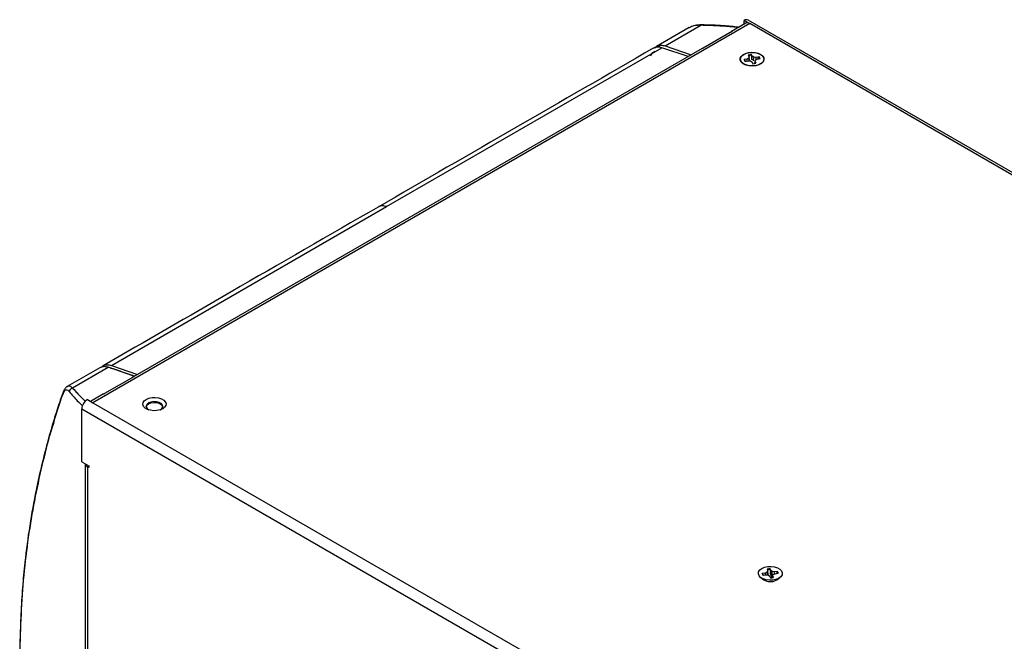
# Model space of a CAD drawing. Units: inches. Extents: x 0.4 to 16.6, y 0.2 to 10.8.
# Drawn here: x 12.3 to 14.2, y 7.5 to 8.6 of the extents above; entities that cross this region are included whole.
import ezdxf

# ---------------------------------------------------------------- set-up
doc = ezdxf.new("R2010")
doc.units = ezdxf.units.IN
doc.header["$MEASUREMENT"] = 0

msp = doc.modelspace()

# ---------------------------------------------------------------- linework, layer by layer
at = {"color": 7, "linetype": 'Continuous', "lineweight": 25}
for p, q in [((13.6719, 8.6371), (13.6824, 8.631)), ((13.6719, 8.631), (13.6719, 8.6371)), ((15.5465, 7.5599), (13.6793, 8.6378)), ((13.6824, 8.631), (12.4437, 7.916)), ((13.5681, 8.6235), (13.5066, 8.588)), ((13.5229, 8.5891), (13.5901, 8.6279)), ((13.6498, 8.6166), (13.5946, 8.5847)), ((13.675, 8.6318), (13.6476, 8.616)), ((13.6719, 8.631), (13.6728, 8.6305)), ((15.5287, 7.5652), (13.6824, 8.631)), ((13.5924, 8.5841), (12.5189, 7.9644)), ((12.9975, 8.2859), (13.5167, 8.5855)), ((13.5036, 8.5855), (13.5053, 8.5868)), ((13.5067, 8.5878), (13.508, 8.5887)), ((13.5659, 8.5688), (13.5167, 8.5855)), ((13.5229, 8.5891), (13.5721, 8.5724)), ((13.6773, 8.5641), (13.6717, 8.5631)), ((13.6721, 8.5619), (13.6717, 8.5631)), ((13.6721, 8.5619), (13.6744, 8.56)), ((13.6735, 8.5598), (13.6791, 8.5608)), ((13.6807, 8.5658), (13.6773, 8.5641)), ((13.6775, 8.5605), (13.6773, 8.5641)), ((13.6791, 8.5608), (13.6836, 8.5606)), ((13.6793, 8.5716), (13.6811, 8.5684)), ((13.6811, 8.5684), (13.6807, 8.5658)), ((13.6812, 8.5607), (13.6807, 8.5658)), ((13.6817, 8.5624), (13.6811, 8.5684)), ((13.6836, 8.5606), (13.6865, 8.5586)), ((13.6868, 8.5695), (13.685, 8.5727)), ((13.685, 8.5713), (13.685, 8.5727)), ((13.685, 8.5713), (13.6862, 8.5628)), ((13.6863, 8.5633), (13.6868, 8.5695)), ((13.6865, 8.5586), (13.6883, 8.5554)), ((13.6897, 8.5675), (13.6868, 8.5695)), ((13.6894, 8.5611), (13.6897, 8.5675)), ((13.6942, 8.5673), (13.6897, 8.5675)), ((13.6919, 8.5559), (13.6923, 8.5597)), ((13.6923, 8.5597), (13.6926, 8.5623)), ((13.6941, 8.5565), (13.6923, 8.5597)), ((13.6926, 8.5623), (13.6961, 8.564)), ((13.6998, 8.5683), (13.6942, 8.5673)), ((13.6943, 8.5631), (13.6942, 8.5673)), ((13.6961, 8.564), (13.7017, 8.565)), ((13.6973, 8.5642), (13.6995, 8.567)), ((13.6995, 8.567), (13.6998, 8.5683)), ((12.4787, 7.9863), (12.9975, 8.2859)), ((12.4787, 7.9863), (12.5276, 7.9694)), ((12.4568, 7.982), (12.3955, 7.9465)), ((12.4054, 7.9439), (12.4724, 7.9827)), ((12.4581, 7.9826), (12.457, 7.9818)), ((12.5211, 7.965), (12.4658, 7.9331)), ((12.521, 7.966), (12.4724, 7.9827)), ((12.3952, 7.9459), (12.3956, 7.9463)), ((12.4637, 7.9325), (12.4394, 7.9185)), ((12.4333, 7.922), (12.4437, 7.916)), ((12.4437, 7.916), (14.29, 6.8501)), ((14.29, 6.826), (12.4228, 7.9039)), ((12.4228, 7.8042), (12.4228, 7.9039)), ((12.4228, 7.8042), (12.4359, 7.7966)), ((12.4289, 7.8006), (12.4289, 6.4934)), ((12.4333, 7.7951), (12.4333, 6.4874)), ((12.4359, 7.7936), (12.4333, 7.7951)), ((12.4359, 7.7966), (12.4359, 7.7936)), ((13.7117, 7.5947), (13.7059, 7.594)), ((13.7063, 7.5928), (13.7059, 7.594)), ((13.7154, 7.5962), (13.7117, 7.5947)), ((13.7118, 7.5912), (13.7117, 7.5947)), ((13.715, 7.6021), (13.7163, 7.5987)), ((13.7163, 7.5987), (13.7154, 7.5962)), ((13.7159, 7.591), (13.7154, 7.5962)), ((13.717, 7.5923), (13.7163, 7.5987)), ((13.7222, 7.5994), (13.7209, 7.6028)), ((13.7209, 7.6013), (13.7209, 7.6028)), ((13.7209, 7.6013), (13.7215, 7.5928)), ((13.7215, 7.5928), (13.7222, 7.5994)), ((13.7247, 7.5973), (13.7222, 7.5994)), ((13.7241, 7.587), (13.7247, 7.5973)), ((13.7291, 7.5968), (13.7247, 7.5973)), ((13.7266, 7.5919), (13.7304, 7.5934)), ((13.7349, 7.5975), (13.7291, 7.5968)), ((13.7291, 7.5929), (13.7291, 7.5968)), ((13.7304, 7.5934), (13.7361, 7.5941)), ((13.7323, 7.5937), (13.7345, 7.5962)), ((13.7345, 7.5962), (13.7349, 7.5975)), ((13.7032, 7.586), (13.7087, 7.5819)), ((13.7063, 7.5928), (13.7086, 7.5908)), ((13.7072, 7.5906), (13.7129, 7.5913)), ((13.7129, 7.5913), (13.7174, 7.5908)), ((13.7169, 7.5909), (13.717, 7.5923)), ((13.7174, 7.5908), (13.7199, 7.5887)), ((13.7199, 7.5887), (13.7211, 7.5854)), ((13.7215, 7.5928), (13.7241, 7.587)), ((13.7241, 7.587), (13.7256, 7.5878)), ((13.7254, 7.5857), (13.7258, 7.5894)), ((13.7258, 7.5894), (13.7266, 7.5919)), ((13.727, 7.5861), (13.7258, 7.5894)), ((13.7321, 7.5811), (13.7334, 7.5819)), ((13.7334, 7.5819), (13.7389, 7.586))]:
    msp.add_line(p, q, dxfattribs=at)
at = {"color": 8, "linetype": 'Continuous', "lineweight": 25}
msp.add_line((12.4359, 7.7966), (12.4333, 7.7951), dxfattribs=at)
at = {"color": 7, "linetype": 'Continuous', "lineweight": 25, "flags": 128}
for points in [[(13.5924, 8.5841), (13.5934, 8.5845), (13.5946, 8.5847)], [(13.6798, 8.5765), (13.6861, 8.5771), (13.6925, 8.5767), (13.6984, 8.5752), (13.7034, 8.5728), (13.707, 8.5698), (13.709, 8.5662), (13.7091, 8.5625), (13.7075, 8.5589), (13.7041, 8.5557), (13.6994, 8.5532), (13.6936, 8.5516), (13.6872, 8.551), (13.6808, 8.5514), (13.6749, 8.5529), (13.6699, 8.5553), (13.6663, 8.5583), (13.6644, 8.5619), (13.6642, 8.5656), (13.6659, 8.5692), (13.6692, 8.5724), (13.674, 8.5749), (13.6798, 8.5765)], [(13.7022, 8.5551), (13.6973, 8.5529), (13.6914, 8.5516), (13.6852, 8.5514), (13.6791, 8.5522), (13.6737, 8.5539), (13.6693, 8.5564), (13.6663, 8.5596), (13.665, 8.5631), (13.6654, 8.5667), (13.6676, 8.57), (13.6713, 8.5729), (13.6763, 8.5751), (13.6821, 8.5763), (13.6883, 8.5766), (13.6944, 8.5758), (13.6999, 8.5741), (13.7043, 8.5716), (13.7073, 8.5684), (13.7086, 8.5649), (13.7082, 8.5613), (13.706, 8.5579), (13.7022, 8.5551)], [(12.4637, 7.9325), (12.4647, 7.9329), (12.4658, 7.9331)], [(12.5753, 7.9045), (12.5703, 7.9023), (12.5645, 7.9011), (12.5583, 7.9008), (12.5522, 7.9016), (12.5467, 7.9033), (12.5423, 7.9058), (12.5393, 7.909), (12.538, 7.9125), (12.5385, 7.9161), (12.5406, 7.9195), (12.5444, 7.9223), (12.5493, 7.9245), (12.5552, 7.9258), (12.5614, 7.926), (12.5675, 7.9252), (12.5729, 7.9235), (12.5773, 7.921), (12.5803, 7.9178), (12.5816, 7.9143), (12.5812, 7.9107), (12.579, 7.9074), (12.5753, 7.9045)], [(12.5705, 7.9024), (12.5709, 7.9026), (12.574, 7.9052), (12.5754, 7.9082), (12.5749, 7.9113), (12.5726, 7.9142), (12.5688, 7.9164), (12.5639, 7.9177), (12.5585, 7.918), (12.5532, 7.9172), (12.5488, 7.9154), (12.5457, 7.9128), (12.5443, 7.9098), (12.5447, 7.9066), (12.547, 7.9038), (12.5492, 7.9024)], [(12.5443, 7.9082), (12.5457, 7.9112), (12.5488, 7.9138), (12.5532, 7.9156), (12.5585, 7.9164), (12.5639, 7.9161), (12.5688, 7.9148), (12.5726, 7.9126), (12.5749, 7.9097), (12.5754, 7.9082)], [(13.7257, 7.5813), (13.7192, 7.581), (13.713, 7.5819), (13.7073, 7.5837), (13.7028, 7.5863), (13.6998, 7.5896), (13.6985, 7.5932), (13.699, 7.5969), (13.7013, 7.6004), (13.7052, 7.6034), (13.7103, 7.6056), (13.7164, 7.6068), (13.7228, 7.6071), (13.7291, 7.6063), (13.7347, 7.6045), (13.7392, 7.6018), (13.7423, 7.5985), (13.7436, 7.5949), (13.7431, 7.5912), (13.7408, 7.5877), (13.7369, 7.5848), (13.7317, 7.5826), (13.7257, 7.5813)]]:
    msp.add_lwpolyline(points, dxfattribs=at)
at = {"color": 7, "linetype": 'Continuous', "lineweight": 25}
for centre, radius, start, end in [((13.6762, 8.631), 0.00743, 65.6929, 125.6176), ((13.6502, 8.6115), 0.00511, 94.4518, 145.5428), ((13.678, 8.6249), 0.00746, 54.5328, 114.1568), ((13.6781, 8.5645), 0.00656, 192.2079, 225.7897), ((13.6864, 8.5492), 0.0236, 93.3409, 107.5905), ((13.6864, 8.5482), 0.0231, 93.4931, 106.2163), ((13.6946, 8.5621), 0.00695, 23.5236, 44.7433), ((13.6953, 8.5636), 0.00656, 12.2079, 45.7897), ((13.6869, 8.5789), 0.0236, 273.3409, 287.5905), ((12.5215, 7.9599), 0.00511, 94.4518, 145.5428), ((12.4455, 7.9029), 0.0227, 122.6055, 177.3945), ((12.4365, 7.802), 0.00764, 190.8852, 245.1582), ((13.7117, 7.5942), 0.00577, 181.6519, 218.2723), ((13.721, 7.5779), 0.0248, 90.0257, 103.7781), ((13.721, 7.5771), 0.0243, 90.1562, 102.949), ((13.7298, 7.5926), 0.006, 14.225, 37.329), ((13.7303, 7.5939), 0.00577, 1.6519, 38.2723), ((13.7113, 7.5929), 0.00498, 180.9179, 192.0086), ((13.7211, 7.6016), 0.0232, 237.7376, 298.1725), ((13.7211, 7.6102), 0.0248, 270.0257, 283.7781)]:
    msp.add_arc(centre, radius, start, end, dxfattribs=at)
for points, knots in [([(13.5914, 8.6287), (13.5871, 8.6285), (13.5783, 8.6281), (13.5713, 8.6249), (13.5677, 8.6232)], [0, 0, 0, 0, 0.4950595, 1, 1, 1, 1]), ([(13.5901, 8.6279), (13.5866, 8.6278), (13.5795, 8.6277), (13.572, 8.6258), (13.5689, 8.6237), (13.5683, 8.6232)], [0, 0, 0, 0, 0.436596, 0.877321, 1, 1, 1, 1]), ([(13.6618, 8.6241), (13.6519, 8.6252), (13.6289, 8.6277), (13.6051, 8.6283), (13.5914, 8.6287)], [0, 0, 0, 0, 0.427031, 1, 1, 1, 1]), ([(13.5003, 8.5844), (13.4139, 8.5346), (13.2409, 8.4348), (13.0681, 8.335), (12.9816, 8.285)], [0, 0, 0, 0, 0.499629, 1, 1, 1, 1]), ([(13.496, 8.5703), (13.4975, 8.5732), (13.4995, 8.5772), (13.503, 8.5785), (13.5039, 8.5789)], [0, 0, 0, 0, 0.729361, 1, 1, 1, 1]), ([(13.5167, 8.5855), (13.5138, 8.5861), (13.5085, 8.5871), (13.5031, 8.5862), (13.5009, 8.5845), (13.5005, 8.5842)], [0, 0, 0, 0, 0.481836, 0.899327, 1, 1, 1, 1]), ([(13.508, 8.5887), (13.5101, 8.5894), (13.5147, 8.5909), (13.52, 8.5897), (13.5229, 8.5891)], [0, 0, 0, 0, 0.464057, 1, 1, 1, 1]), ([(12.9816, 8.285), (12.8891, 8.2317), (12.7162, 8.1319), (12.5434, 8.032), (12.4631, 7.9856)], [0, 0, 0, 0, 0.534837, 1, 1, 1, 1]), ([(12.4724, 7.9827), (12.4698, 7.9833), (12.4645, 7.9846), (12.4603, 7.9833), (12.4581, 7.9826)], [0, 0, 0, 0, 0.5010481, 1, 1, 1, 1]), ([(12.46, 7.983), (12.4613, 7.9842), (12.4642, 7.9867), (12.4706, 7.988), (12.4759, 7.9869), (12.4787, 7.9863)], [0, 0, 0, 0, 0.3006066, 0.6252669, 1, 1, 1, 1]), ([(12.4769, 7.9811), (12.4778, 7.9811), (12.4821, 7.9807), (12.4975, 7.9744), (12.5117, 7.9697), (12.5222, 7.9663)], [0, 0, 0, 0, 0.061739, 0.304554, 1, 1, 1, 1]), ([(12.3954, 7.9465), (12.3938, 7.9453), (12.3906, 7.9429), (12.3885, 7.938), (12.3875, 7.9357)], [0, 0, 0, 0, 0.509299, 1, 1, 1, 1]), ([(12.3875, 7.9357), (12.3852, 7.9291), (12.3808, 7.9168), (12.3752, 7.8997), (12.3707, 7.8855), (12.3672, 7.8739), (12.3614, 7.854), (12.3505, 7.8138), (12.3368, 7.7541), (12.3241, 7.684), (12.3169, 7.6301), (12.313, 7.5908), (12.311, 7.5669), (12.3093, 7.5424), (12.3079, 7.5173), (12.3069, 7.4921), (12.3063, 7.4707), (12.306, 7.4529), (12.3058, 7.4377), (12.3057, 7.4214), (12.3057, 7.4038), (12.3058, 7.3853), (12.306, 7.3675), (12.3063, 7.3476), (12.3068, 7.3229), (12.3075, 7.292), (12.3083, 7.2592), (12.3092, 7.2273), (12.3103, 7.1956), (12.3128, 7.1342), (12.3164, 7.083), (12.3193, 7.0424)], [0, 0, 0, 0, 0.026144, 0.048256, 0.066358, 0.080466, 0.092451, 0.141348, 0.229968, 0.309091, 0.388217, 0.414613, 0.441019, 0.46782, 0.495595, 0.523322, 0.549605, 0.564946, 0.580528, 0.59812, 0.61722, 0.636868, 0.656871, 0.673809, 0.700471, 0.737062, 0.771547, 0.805124, 0.838707, 0.872289, 1, 1, 1, 1]), ([(12.3874, 7.9327), (12.3883, 7.9346), (12.3899, 7.9384), (12.393, 7.9405), (12.3962, 7.9401), (12.3984, 7.9378), (12.3994, 7.9366)], [0, 0, 0, 0, 0.248849, 0.497684, 0.747722, 1, 1, 1, 1])]:
    msp.add_open_spline(points, degree=3, knots=knots, dxfattribs=at)
at = {"color": 8, "linetype": 'Continuous', "lineweight": 25}
for points, knots in [([(13.5901, 8.6279), (13.5904, 8.6282), (13.5909, 8.6287), (13.5913, 8.6286), (13.5914, 8.6286)], [0, 0, 0, 0, 0.721794, 1, 1, 1, 1]), ([(13.6605, 8.6234), (13.6577, 8.6237), (13.6501, 8.6246), (13.6372, 8.6257), (13.6219, 8.6267), (13.6061, 8.6275), (13.5955, 8.6277), (13.5901, 8.6279)], [0, 0, 0, 0, 0.118474, 0.331916, 0.55352, 0.775189, 1, 1, 1, 1]), ([(12.9975, 8.2859), (12.9949, 8.2865), (12.9897, 8.2876), (12.9844, 8.2868), (12.9822, 8.2852), (12.9817, 8.2848)], [0, 0, 0, 0, 0.445883, 0.891767, 1, 1, 1, 1]), ([(12.3956, 7.9463), (12.396, 7.9465), (12.3976, 7.9479), (12.4009, 7.9473), (12.4039, 7.945), (12.4054, 7.9439)], [0, 0, 0, 0, 0.122618, 0.562539, 1, 1, 1, 1]), ([(12.3461, 6.7782), (12.3418, 6.8133), (12.3317, 6.895), (12.3198, 7.0229), (12.3113, 7.1609), (12.3083, 7.2775), (12.3063, 7.3745), (12.3063, 7.451), (12.3088, 7.5263), (12.3143, 7.6), (12.3233, 7.6711), (12.3353, 7.7397), (12.3498, 7.806), (12.3668, 7.8708), (12.3806, 7.9121), (12.3874, 7.9327)], [0, 0, 0, 0, 0.086299, 0.200452, 0.314666, 0.42892, 0.49289, 0.55687, 0.620882, 0.684993, 0.748976, 0.81168, 0.874352, 0.937084, 1, 1, 1, 1]), ([(12.3875, 7.9356), (12.3875, 7.9356), (12.387, 7.9347), (12.3872, 7.9337), (12.3874, 7.9327)], [0, 0, 0, 0, 0.082008, 1, 1, 1, 1]), ([(12.3994, 7.9366), (12.4041, 7.931), (12.4115, 7.9222), (12.4208, 7.9134), (12.4241, 7.9102)], [0, 0, 0, 0, 0.63887, 1, 1, 1, 1]), ([(12.4054, 7.9439), (12.4072, 7.9418), (12.4109, 7.9375), (12.4169, 7.9311), (12.423, 7.9249), (12.4273, 7.9208), (12.4293, 7.9188)], [0, 0, 0, 0, 0.258092, 0.512586, 0.766994, 1, 1, 1, 1]), ([(12.37, 7.8783), (12.3696, 7.8772), (12.3692, 7.876), (12.3688, 7.8746), (12.3688, 7.8745)], [0, 0, 0, 0, 0.889191, 1, 1, 1, 1])]:
    msp.add_open_spline(points, degree=3, knots=knots, dxfattribs=at)
at = {"color": 7, "linetype": 'Continuous', "lineweight": 25}
msp.add_open_spline([(12.3994, 7.9366), (12.3996, 7.9374), (12.3998, 7.939), (12.4011, 7.9412), (12.403, 7.943), (12.4046, 7.9436), (12.4054, 7.9439)], degree=3, dxfattribs=at)

doc.saveas('drawing.dxf')
